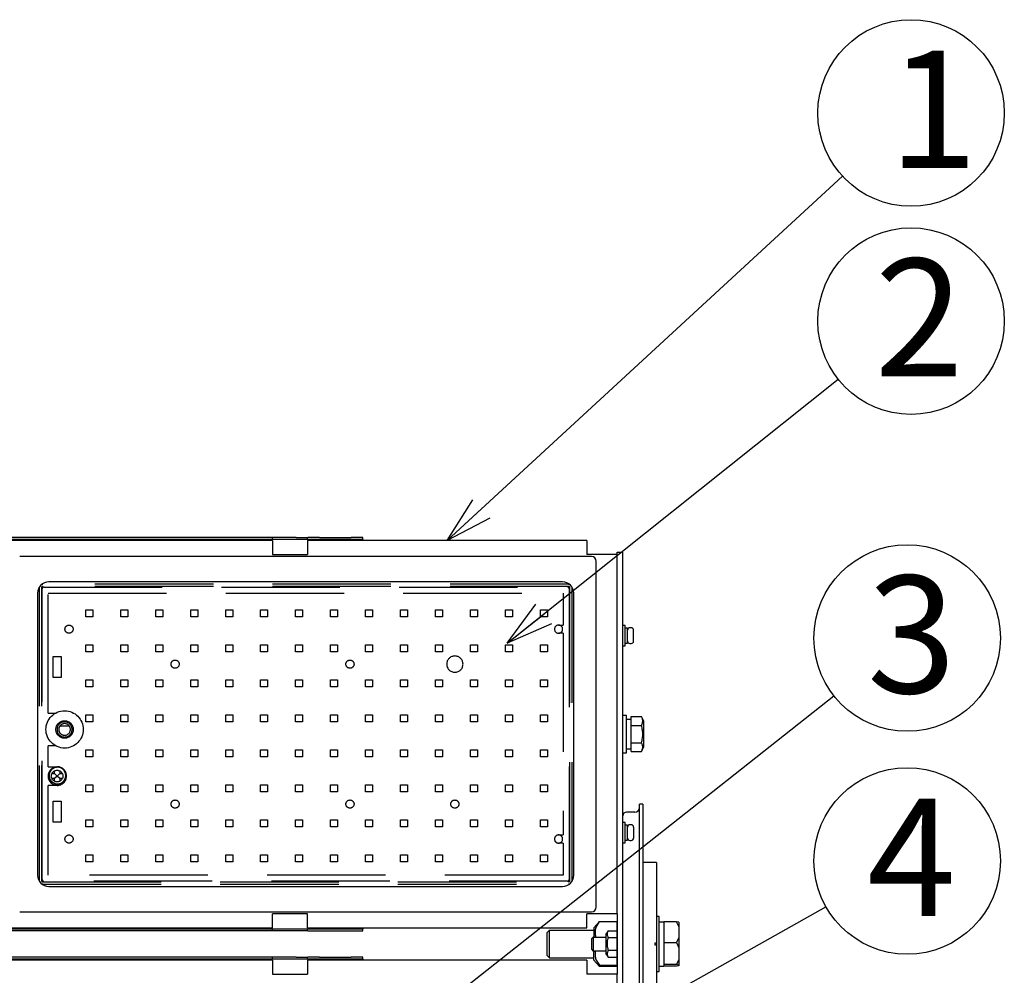
# Model space of a CAD drawing. Units: inches. Extents: x 444 to 865, y 78 to 370.
# Drawn here: x 526 to 579, y 240 to 291 of the extents above; entities that cross this region are included whole.
import ezdxf

# ---------------------------------------------------------------- set-up
doc = ezdxf.new("R2010")
doc.units = ezdxf.units.IN
doc.linetypes.add('HIDDEN', pattern=[9.525, 6.35, -3.175])
doc.styles.get("Standard").update_dxf_attribs({"font": 'txt.shx', "bigfont": 'bigfont.shx'})
doc.styles.add('高6.3', font='txt.shx', dxfattribs={"height": 6.3, "bigfont": 'bigfont.shx'})
doc.dimstyles.new('1：1', dxfattribs={"dimtxt": 3, "dimasz": 2.5, "dimexe": 1.25, "dimexo": 0.25, "dimtad": 3, "dimdsep": 46, "dimtxsty": 'Standard', "dimblk": 'OPEN30', "dimcen": 0, "dimclrt": 4, "dimadec": 1, "dimazin": 2, "dimtfac": 1, "dimtmove": 0, "dimatfit": 0, "dimldrblk": 'OPEN30', "dimfxl": 1, "dimarcsym": 0})

# ---------------------------------------------------------------- blocks, each defined once
blk = doc.blocks.new('_Open30')
at = {"color": 0, "linetype": 'ByBlock', "lineweight": -2}
for p, q in [((-1, 0.267949), (0, 0)), ((0, 0), (-1, -0.267949)), ((0, 0), (-1, 0))]:
    blk.add_line(p, q, dxfattribs=at)

msp = doc.modelspace()

# ---------------------------------------------------------------- linework, layer by layer
at = {"color": 3}
for p, q in [((540.5279, 263.1087), (510.2029, 263.1087)), ((540.5279, 263.0087), (510.2029, 263.0087)), ((539.2654, 262.9462), (511.4654, 262.9462)), ((539.2654, 263.0087), (539.2654, 263.1087)), ((539.2654, 262.9462), (539.2654, 262.1962)), ((540.5279, 263.1087), (541.1529, 263.1087)), ((541.1529, 263.0087), (540.5279, 263.0087)), ((541.1404, 263.0087), (541.1404, 263.1087)), ((541.1404, 262.9462), (541.1404, 262.1962)), ((556.1154, 262.9462), (541.1404, 262.9462)), ((541.7779, 263.1087), (541.1529, 263.1087)), ((541.7779, 263.0087), (541.1529, 263.0087)), ((541.7779, 263.1087), (543.4904, 263.1087)), ((543.4904, 263.0087), (541.7779, 263.0087)), ((544.1154, 263.1087), (543.4904, 263.1087)), ((544.1154, 263.0087), (543.4904, 263.0087)), ((544.1154, 263.0087), (544.1154, 263.1087)), ((544.1154, 263.0087), (544.1154, 262.9462)), ((556.1154, 262.9462), (556.1154, 262.1962)), ((556.3746, 262.0915), (525.7086, 262.0915)), ((539.2654, 262.1962), (541.1404, 262.1962)), ((556.9904, 262.1962), (556.1154, 262.1962)), ((557.7404, 262.1962), (556.9904, 262.1962)), ((557.7404, 242.9462), (557.7404, 262.3229)), ((557.7404, 262.3229), (558.0529, 262.3229)), ((558.0529, 221.5712), (558.0529, 262.3229)), ((556.6243, 243.3007), (556.6243, 261.8418)), ((554.8153, 260.7316), (527.2679, 260.7316)), ((554.8153, 260.7316), (527.2679, 260.7316)), ((526.6626, 260.1262), (526.6626, 245.0162)), ((526.6626, 260.1262), (526.6626, 245.0162)), ((555.4206, 245.0162), (555.4206, 260.1262)), ((555.4206, 245.0162), (555.4206, 260.1262)), ((559.1279, 248.8212), (558.9404, 248.8212)), ((558.9404, 233.8212), (558.9404, 248.8212)), ((559.1279, 248.8212), (559.1279, 233.8212)), ((558.6904, 248.3837), (558.2404, 248.3837)), ((559.7904, 245.6962), (559.1279, 245.6962)), ((559.7904, 245.6962), (559.7904, 245.6958)), ((559.8529, 245.6958), (559.7904, 245.6958)), ((559.8529, 245.6958), (559.8529, 241.3837)), ((527.2679, 244.4109), (554.8153, 244.4109)), ((525.7086, 243.051), (556.3746, 243.051)), ((541.1404, 242.9462), (539.2654, 242.9462)), ((539.2654, 242.1962), (539.2654, 242.9462)), ((541.1404, 242.1962), (541.1404, 242.9462)), ((556.9904, 242.9462), (556.1154, 242.9462)), ((556.1154, 242.1962), (556.1154, 242.9462)), ((557.7404, 242.9462), (556.9904, 242.9462)), ((557.7404, 242.9462), (557.7404, 239.6962)), ((510.2029, 242.1337), (540.5279, 242.1337)), ((540.5279, 242.0337), (510.2029, 242.0337)), ((511.4654, 242.1962), (539.2654, 242.1962)), ((539.2654, 242.0337), (539.2654, 242.1337)), ((540.5279, 242.1337), (541.1529, 242.1337)), ((541.1529, 242.0337), (540.5279, 242.0337)), ((541.1404, 242.1962), (556.1154, 242.1962)), ((541.1404, 242.0337), (541.1404, 242.1337)), ((541.1529, 242.1337), (541.7779, 242.1337)), ((541.1529, 242.0337), (541.7779, 242.0337)), ((541.7779, 242.1337), (543.4904, 242.1337)), ((541.7779, 242.0337), (543.4904, 242.0337)), ((543.4904, 242.1337), (544.1154, 242.1337)), ((543.4904, 242.0337), (544.1154, 242.0337)), ((544.1154, 242.1962), (544.1154, 242.1337)), ((544.1154, 242.0337), (544.1154, 242.1337)), ((559.7904, 241.3837), (559.8529, 241.3837)), ((559.7904, 241.2587), (559.7904, 241.3837)), ((559.8529, 241.3837), (559.8529, 241.2587)), ((559.8529, 241.2587), (559.7904, 241.2587)), ((559.8529, 241.2587), (559.8529, 238.2277)), ((540.5279, 240.6087), (510.2029, 240.6087)), ((540.5279, 240.5087), (510.2029, 240.5087)), ((539.2654, 240.4462), (511.4654, 240.4462)), ((539.2654, 240.4462), (539.2654, 239.6962)), ((539.2675, 240.5087), (539.2675, 240.6087)), ((540.5279, 240.6087), (541.1529, 240.6087)), ((541.1529, 240.5087), (540.5279, 240.5087)), ((541.1404, 240.5087), (541.1404, 240.6087)), ((556.1154, 240.4462), (541.1404, 240.4462)), ((541.1404, 240.4462), (541.1404, 239.6962)), ((541.7779, 240.6087), (541.1529, 240.6087)), ((541.7779, 240.5087), (541.1529, 240.5087)), ((541.7779, 240.6087), (543.4904, 240.6087)), ((543.4904, 240.5087), (541.7779, 240.5087)), ((544.1154, 240.6087), (543.4904, 240.6087)), ((544.1154, 240.5087), (543.4904, 240.5087)), ((544.1154, 240.5087), (544.1154, 240.6087)), ((544.1154, 240.5087), (544.1154, 240.4462)), ((556.1154, 240.4462), (556.1154, 239.6962)), ((539.2654, 239.6962), (541.1404, 239.6962)), ((556.9904, 239.6962), (556.1154, 239.6962)), ((557.7404, 239.6962), (556.9904, 239.6962)), ((557.7404, 220.4462), (557.7404, 239.6962))]:
    msp.add_line(p, q, dxfattribs=at)
at = {"color": 7, "linetype": 'HIDDEN'}
for p, q in [((526.7532, 260.4221), (526.755, 260.4478)), ((526.7532, 260.4221), (526.7532, 244.7204)), ((526.8782, 260.4221), (526.8782, 244.7204)), ((526.9095, 244.7829), (526.9095, 260.3596)), ((555.1425, 260.6096), (526.9407, 260.6096)), ((555.1425, 260.4846), (526.9407, 260.4846)), ((527.0032, 260.4534), (555.08, 260.4534)), ((554.8153, 260.7316), (527.2679, 260.7316)), ((555.1737, 260.3596), (555.1737, 244.7829)), ((555.205, 244.7204), (555.205, 260.4221)), ((555.33, 244.7204), (555.33, 260.4221)), ((527.2291, 260.1337), (554.8541, 260.1337)), ((527.2291, 253.6962), (527.2291, 260.1337)), ((554.8541, 260.1337), (554.8541, 258.415)), ((529.2541, 259.2264), (529.6291, 259.2264)), ((529.2541, 258.8514), (529.2541, 259.2264)), ((529.6291, 259.2264), (529.6291, 258.8514)), ((531.1291, 259.2264), (531.5041, 259.2264)), ((531.1291, 258.8514), (531.1291, 259.2264)), ((531.5041, 259.2264), (531.5041, 258.8514)), ((533.0041, 259.2264), (533.3791, 259.2264)), ((533.0041, 258.8514), (533.0041, 259.2264)), ((533.3791, 259.2264), (533.3791, 258.8514)), ((534.8791, 259.2264), (535.2541, 259.2264)), ((534.8791, 258.8514), (534.8791, 259.2264)), ((535.2541, 259.2264), (535.2541, 258.8514)), ((536.7541, 259.2264), (537.1291, 259.2264)), ((536.7541, 258.8514), (536.7541, 259.2264)), ((537.1291, 259.2264), (537.1291, 258.8514)), ((538.6291, 259.2264), (539.0041, 259.2264)), ((538.6291, 258.8514), (538.6291, 259.2264)), ((539.0041, 259.2264), (539.0041, 258.8514)), ((540.5041, 259.2264), (540.8791, 259.2264)), ((540.5041, 258.8514), (540.5041, 259.2264)), ((540.8791, 259.2264), (540.8791, 258.8514)), ((542.3791, 259.2264), (542.7541, 259.2264)), ((542.3791, 258.8514), (542.3791, 259.2264)), ((542.7541, 259.2264), (542.7541, 258.8514)), ((544.2541, 259.2264), (544.6291, 259.2264)), ((544.2541, 258.8514), (544.2541, 259.2264)), ((544.6291, 259.2264), (544.6291, 258.8514)), ((546.1291, 259.2264), (546.5041, 259.2264)), ((546.1291, 258.8514), (546.1291, 259.2264)), ((546.5041, 259.2264), (546.5041, 258.8514)), ((548.0041, 259.2264), (548.3791, 259.2264)), ((548.0041, 258.8514), (548.0041, 259.2264)), ((548.3791, 259.2264), (548.3791, 258.8514)), ((549.8791, 259.2264), (550.2541, 259.2264)), ((549.8791, 258.8514), (549.8791, 259.2264)), ((550.2541, 259.2264), (550.2541, 258.8514)), ((551.7541, 259.2264), (552.1291, 259.2264)), ((551.7541, 258.8514), (551.7541, 259.2264)), ((552.1291, 259.2264), (552.1291, 258.8514)), ((553.6291, 259.2264), (554.0041, 259.2264)), ((553.6291, 258.8514), (553.6291, 259.2264)), ((554.0041, 259.2264), (554.0041, 258.8514)), ((529.6291, 258.8514), (529.2541, 258.8514)), ((531.5041, 258.8514), (531.1291, 258.8514)), ((533.3791, 258.8514), (533.0041, 258.8514)), ((535.2541, 258.8514), (534.8791, 258.8514)), ((537.1291, 258.8514), (536.7541, 258.8514)), ((539.0041, 258.8514), (538.6291, 258.8514)), ((540.8791, 258.8514), (540.5041, 258.8514)), ((542.7541, 258.8514), (542.3791, 258.8514)), ((544.6291, 258.8514), (544.2541, 258.8514)), ((546.5041, 258.8514), (546.1291, 258.8514)), ((548.3791, 258.8514), (548.0041, 258.8514)), ((550.2541, 258.8514), (549.8791, 258.8514)), ((552.1291, 258.8514), (551.7541, 258.8514)), ((554.0041, 258.8514), (553.6291, 258.8514)), ((554.6041, 258.415), (554.8541, 258.415)), ((554.8541, 257.9775), (554.6041, 257.9775)), ((554.8541, 257.9775), (554.8541, 247.165)), ((529.2541, 257.3514), (529.6291, 257.3514)), ((529.2541, 256.9764), (529.2541, 257.3514)), ((529.6291, 257.3514), (529.6291, 256.9764)), ((531.1291, 257.3514), (531.5041, 257.3514)), ((531.1291, 256.9764), (531.1291, 257.3514)), ((531.5041, 257.3514), (531.5041, 256.9764)), ((533.0041, 257.3514), (533.3791, 257.3514)), ((533.0041, 256.9764), (533.0041, 257.3514)), ((533.3791, 257.3514), (533.3791, 256.9764)), ((534.8791, 257.3514), (535.2541, 257.3514)), ((534.8791, 256.9764), (534.8791, 257.3514)), ((535.2541, 257.3514), (535.2541, 256.9764)), ((536.7541, 257.3514), (537.1291, 257.3514)), ((536.7541, 256.9764), (536.7541, 257.3514)), ((537.1291, 257.3514), (537.1291, 256.9764)), ((538.6291, 257.3514), (539.0041, 257.3514)), ((538.6291, 256.9764), (538.6291, 257.3514)), ((539.0041, 257.3514), (539.0041, 256.9764)), ((540.5041, 257.3514), (540.8791, 257.3514)), ((540.5041, 256.9764), (540.5041, 257.3514)), ((540.8791, 257.3514), (540.8791, 256.9764)), ((542.3791, 257.3514), (542.7541, 257.3514)), ((542.3791, 256.9764), (542.3791, 257.3514)), ((542.7541, 257.3514), (542.7541, 256.9764)), ((544.2541, 257.3514), (544.6291, 257.3514)), ((544.2541, 256.9764), (544.2541, 257.3514)), ((544.6291, 257.3514), (544.6291, 256.9764)), ((546.1291, 257.3514), (546.5041, 257.3514)), ((546.1291, 256.9764), (546.1291, 257.3514)), ((546.5041, 257.3514), (546.5041, 256.9764)), ((548.0041, 257.3514), (548.3791, 257.3514)), ((548.0041, 256.9764), (548.0041, 257.3514)), ((548.3791, 257.3514), (548.3791, 256.9764)), ((549.8791, 257.3514), (550.2541, 257.3514)), ((549.8791, 256.9764), (549.8791, 257.3514)), ((550.2541, 257.3514), (550.2541, 256.9764)), ((551.7541, 257.3514), (552.1291, 257.3514)), ((551.7541, 256.9764), (551.7541, 257.3514)), ((552.1291, 257.3514), (552.1291, 256.9764)), ((553.6291, 257.3514), (554.0041, 257.3514)), ((553.6291, 256.9764), (553.6291, 257.3514)), ((554.0041, 257.3514), (554.0041, 256.9764)), ((527.4979, 256.7275), (527.9354, 256.7275)), ((527.4979, 255.6025), (527.4979, 256.7275)), ((527.9354, 256.7275), (527.9354, 255.6025)), ((529.6291, 256.9764), (529.2541, 256.9764)), ((531.5041, 256.9764), (531.1291, 256.9764)), ((533.3791, 256.9764), (533.0041, 256.9764)), ((535.2541, 256.9764), (534.8791, 256.9764)), ((537.1291, 256.9764), (536.7541, 256.9764)), ((539.0041, 256.9764), (538.6291, 256.9764)), ((540.8791, 256.9764), (540.5041, 256.9764)), ((542.7541, 256.9764), (542.3791, 256.9764)), ((544.6291, 256.9764), (544.2541, 256.9764)), ((546.5041, 256.9764), (546.1291, 256.9764)), ((548.3791, 256.9764), (548.0041, 256.9764)), ((550.2541, 256.9764), (549.8791, 256.9764)), ((552.1291, 256.9764), (551.7541, 256.9764)), ((554.0041, 256.9764), (553.6291, 256.9764)), ((527.9354, 255.6025), (527.4979, 255.6025)), ((529.2541, 255.4764), (529.6291, 255.4764)), ((529.2541, 255.1014), (529.2541, 255.4764)), ((529.6291, 255.1014), (529.2541, 255.1014)), ((529.6291, 255.4764), (529.6291, 255.1014)), ((531.1291, 255.4764), (531.5041, 255.4764)), ((531.1291, 255.1014), (531.1291, 255.4764)), ((531.5041, 255.1014), (531.1291, 255.1014)), ((531.5041, 255.4764), (531.5041, 255.1014)), ((533.0041, 255.4764), (533.3791, 255.4764)), ((533.0041, 255.1014), (533.0041, 255.4764)), ((533.3791, 255.1014), (533.0041, 255.1014)), ((533.3791, 255.4764), (533.3791, 255.1014)), ((534.8791, 255.4764), (535.2541, 255.4764)), ((534.8791, 255.1014), (534.8791, 255.4764)), ((535.2541, 255.1014), (534.8791, 255.1014)), ((535.2541, 255.4764), (535.2541, 255.1014)), ((536.7541, 255.4764), (537.1291, 255.4764)), ((536.7541, 255.1014), (536.7541, 255.4764)), ((537.1291, 255.1014), (536.7541, 255.1014)), ((537.1291, 255.4764), (537.1291, 255.1014)), ((538.6291, 255.4764), (539.0041, 255.4764)), ((538.6291, 255.1014), (538.6291, 255.4764)), ((539.0041, 255.1014), (538.6291, 255.1014)), ((539.0041, 255.4764), (539.0041, 255.1014)), ((540.5041, 255.4764), (540.8791, 255.4764)), ((540.5041, 255.1014), (540.5041, 255.4764)), ((540.8791, 255.1014), (540.5041, 255.1014)), ((540.8791, 255.4764), (540.8791, 255.1014)), ((542.3791, 255.4764), (542.7541, 255.4764)), ((542.3791, 255.1014), (542.3791, 255.4764)), ((542.7541, 255.1014), (542.3791, 255.1014)), ((542.7541, 255.4764), (542.7541, 255.1014)), ((544.2541, 255.4764), (544.6291, 255.4764)), ((544.2541, 255.1014), (544.2541, 255.4764)), ((544.6291, 255.1014), (544.2541, 255.1014)), ((544.6291, 255.4764), (544.6291, 255.1014)), ((546.1291, 255.4764), (546.5041, 255.4764)), ((546.1291, 255.1014), (546.1291, 255.4764)), ((546.5041, 255.1014), (546.1291, 255.1014)), ((546.5041, 255.4764), (546.5041, 255.1014)), ((548.0041, 255.4764), (548.3791, 255.4764)), ((548.0041, 255.1014), (548.0041, 255.4764)), ((548.3791, 255.1014), (548.0041, 255.1014)), ((548.3791, 255.4764), (548.3791, 255.1014)), ((549.8791, 255.4764), (550.2541, 255.4764)), ((549.8791, 255.1014), (549.8791, 255.4764)), ((550.2541, 255.1014), (549.8791, 255.1014)), ((550.2541, 255.4764), (550.2541, 255.1014)), ((551.7541, 255.4764), (552.1291, 255.4764)), ((551.7541, 255.1014), (551.7541, 255.4764)), ((552.1291, 255.1014), (551.7541, 255.1014)), ((552.1291, 255.4764), (552.1291, 255.1014)), ((553.6291, 255.4764), (554.0041, 255.4764)), ((553.6291, 255.1014), (553.6291, 255.4764)), ((554.0041, 255.1014), (553.6291, 255.1014)), ((554.0041, 255.4764), (554.0041, 255.1014)), ((527.2291, 253.6962), (527.6312, 253.6962)), ((529.2541, 253.6014), (529.6291, 253.6014)), ((529.2541, 253.2264), (529.2541, 253.6014)), ((529.6291, 253.6014), (529.6291, 253.2264)), ((531.1291, 253.6014), (531.5041, 253.6014)), ((531.1291, 253.2264), (531.1291, 253.6014)), ((531.5041, 253.6014), (531.5041, 253.2264)), ((533.0041, 253.6014), (533.3791, 253.6014)), ((533.0041, 253.2264), (533.0041, 253.6014)), ((533.3791, 253.6014), (533.3791, 253.2264)), ((534.8791, 253.6014), (535.2541, 253.6014)), ((534.8791, 253.2264), (534.8791, 253.6014)), ((535.2541, 253.6014), (535.2541, 253.2264)), ((536.7541, 253.6014), (537.1291, 253.6014)), ((536.7541, 253.2264), (536.7541, 253.6014)), ((537.1291, 253.6014), (537.1291, 253.2264)), ((538.6291, 253.6014), (539.0041, 253.6014)), ((538.6291, 253.2264), (538.6291, 253.6014)), ((539.0041, 253.6014), (539.0041, 253.2264)), ((540.5041, 253.6014), (540.8791, 253.6014)), ((540.5041, 253.2264), (540.5041, 253.6014)), ((540.8791, 253.6014), (540.8791, 253.2264)), ((542.3791, 253.6014), (542.7541, 253.6014)), ((542.3791, 253.2264), (542.3791, 253.6014)), ((542.7541, 253.6014), (542.7541, 253.2264)), ((544.2541, 253.6014), (544.6291, 253.6014)), ((544.2541, 253.2264), (544.2541, 253.6014)), ((544.6291, 253.6014), (544.6291, 253.2264)), ((546.1291, 253.6014), (546.5041, 253.6014)), ((546.1291, 253.2264), (546.1291, 253.6014)), ((546.5041, 253.6014), (546.5041, 253.2264)), ((548.0041, 253.6014), (548.3791, 253.6014)), ((548.0041, 253.2264), (548.0041, 253.6014)), ((548.3791, 253.6014), (548.3791, 253.2264)), ((549.8791, 253.6014), (550.2541, 253.6014)), ((549.8791, 253.2264), (549.8791, 253.6014)), ((550.2541, 253.6014), (550.2541, 253.2264)), ((551.7541, 253.6014), (552.1291, 253.6014)), ((551.7541, 253.2264), (551.7541, 253.6014)), ((552.1291, 253.6014), (552.1291, 253.2264)), ((553.6291, 253.6014), (554.0041, 253.6014)), ((553.6291, 253.2264), (553.6291, 253.6014)), ((554.0041, 253.6014), (554.0041, 253.2264)), ((528.3743, 252.9962), (527.8565, 252.9962)), ((529.6291, 253.2264), (529.2541, 253.2264)), ((531.5041, 253.2264), (531.1291, 253.2264)), ((533.3791, 253.2264), (533.0041, 253.2264)), ((535.2541, 253.2264), (534.8791, 253.2264)), ((537.1291, 253.2264), (536.7541, 253.2264)), ((539.0041, 253.2264), (538.6291, 253.2264)), ((540.8791, 253.2264), (540.5041, 253.2264)), ((542.7541, 253.2264), (542.3791, 253.2264)), ((544.6291, 253.2264), (544.2541, 253.2264)), ((546.5041, 253.2264), (546.1291, 253.2264)), ((548.3791, 253.2264), (548.0041, 253.2264)), ((550.2541, 253.2264), (549.8791, 253.2264)), ((552.1291, 253.2264), (551.7541, 253.2264)), ((554.0041, 253.2264), (553.6291, 253.2264)), ((527.6312, 251.9462), (527.2291, 251.9462)), ((527.2291, 250.8212), (527.2291, 251.9462)), ((529.2541, 251.7264), (529.6291, 251.7264)), ((529.2541, 251.3514), (529.2541, 251.7264)), ((529.6291, 251.3514), (529.2541, 251.3514)), ((529.6291, 251.7264), (529.6291, 251.3514)), ((531.1291, 251.7264), (531.5041, 251.7264)), ((531.1291, 251.3514), (531.1291, 251.7264)), ((531.5041, 251.3514), (531.1291, 251.3514)), ((531.5041, 251.7264), (531.5041, 251.3514)), ((533.0041, 251.7264), (533.3791, 251.7264)), ((533.0041, 251.3514), (533.0041, 251.7264)), ((533.3791, 251.3514), (533.0041, 251.3514)), ((533.3791, 251.7264), (533.3791, 251.3514)), ((534.8791, 251.7264), (535.2541, 251.7264)), ((534.8791, 251.3514), (534.8791, 251.7264)), ((535.2541, 251.3514), (534.8791, 251.3514)), ((535.2541, 251.7264), (535.2541, 251.3514)), ((536.7541, 251.7264), (537.1291, 251.7264)), ((536.7541, 251.3514), (536.7541, 251.7264)), ((537.1291, 251.3514), (536.7541, 251.3514)), ((537.1291, 251.7264), (537.1291, 251.3514)), ((538.6291, 251.7264), (539.0041, 251.7264)), ((538.6291, 251.3514), (538.6291, 251.7264)), ((539.0041, 251.3514), (538.6291, 251.3514)), ((539.0041, 251.7264), (539.0041, 251.3514)), ((540.5041, 251.7264), (540.8791, 251.7264)), ((540.5041, 251.3514), (540.5041, 251.7264)), ((540.8791, 251.3514), (540.5041, 251.3514)), ((540.8791, 251.7264), (540.8791, 251.3514)), ((542.3791, 251.7264), (542.7541, 251.7264)), ((542.3791, 251.3514), (542.3791, 251.7264)), ((542.7541, 251.3514), (542.3791, 251.3514)), ((542.7541, 251.7264), (542.7541, 251.3514)), ((544.2541, 251.7264), (544.6291, 251.7264)), ((544.2541, 251.3514), (544.2541, 251.7264)), ((544.6291, 251.3514), (544.2541, 251.3514)), ((544.6291, 251.7264), (544.6291, 251.3514)), ((546.1291, 251.7264), (546.5041, 251.7264)), ((546.1291, 251.3514), (546.1291, 251.7264)), ((546.5041, 251.3514), (546.1291, 251.3514)), ((546.5041, 251.7264), (546.5041, 251.3514)), ((548.0041, 251.7264), (548.3791, 251.7264)), ((548.0041, 251.3514), (548.0041, 251.7264)), ((548.3791, 251.3514), (548.0041, 251.3514)), ((548.3791, 251.7264), (548.3791, 251.3514)), ((549.8791, 251.7264), (550.2541, 251.7264)), ((549.8791, 251.3514), (549.8791, 251.7264)), ((550.2541, 251.3514), (549.8791, 251.3514)), ((550.2541, 251.7264), (550.2541, 251.3514)), ((551.7541, 251.7264), (552.1291, 251.7264)), ((551.7541, 251.3514), (551.7541, 251.7264)), ((552.1291, 251.3514), (551.7541, 251.3514)), ((552.1291, 251.7264), (552.1291, 251.3514)), ((553.6291, 251.7264), (554.0041, 251.7264)), ((553.6291, 251.3514), (553.6291, 251.7264)), ((554.0041, 251.3514), (553.6291, 251.3514)), ((554.0041, 251.7264), (554.0041, 251.3514)), ((527.2291, 250.8212), (527.7166, 250.8212)), ((527.436, 250.4587), (527.5791, 250.4587)), ((527.5791, 250.4587), (527.5791, 250.6019)), ((527.5791, 250.4587), (527.7166, 250.3212)), ((527.7166, 250.3212), (527.5791, 250.1837)), ((527.8541, 250.4587), (527.7166, 250.3212)), ((527.8541, 250.1837), (527.7166, 250.3212)), ((527.8541, 250.6019), (527.8541, 250.4587)), ((527.8541, 250.4587), (527.9972, 250.4587)), ((527.2291, 245.0087), (527.2291, 249.8212)), ((527.7166, 249.8212), (527.2291, 249.8212)), ((527.5791, 250.1837), (527.436, 250.1837)), ((527.5791, 250.0406), (527.5791, 250.1837)), ((527.8541, 250.1837), (527.8541, 250.0406)), ((527.9972, 250.1837), (527.8541, 250.1837)), ((529.2541, 249.8514), (529.6291, 249.8514)), ((529.2541, 249.4764), (529.2541, 249.8514)), ((529.6291, 249.8514), (529.6291, 249.4764)), ((531.1291, 249.8514), (531.5041, 249.8514)), ((531.1291, 249.4764), (531.1291, 249.8514)), ((531.5041, 249.8514), (531.5041, 249.4764)), ((533.0041, 249.8514), (533.3791, 249.8514)), ((533.0041, 249.4764), (533.0041, 249.8514)), ((533.3791, 249.8514), (533.3791, 249.4764)), ((534.8791, 249.8514), (535.2541, 249.8514)), ((534.8791, 249.4764), (534.8791, 249.8514)), ((535.2541, 249.8514), (535.2541, 249.4764)), ((536.7541, 249.8514), (537.1291, 249.8514)), ((536.7541, 249.4764), (536.7541, 249.8514)), ((537.1291, 249.8514), (537.1291, 249.4764)), ((538.6291, 249.8514), (539.0041, 249.8514)), ((538.6291, 249.4764), (538.6291, 249.8514)), ((539.0041, 249.8514), (539.0041, 249.4764)), ((540.5041, 249.8514), (540.8791, 249.8514)), ((540.5041, 249.4764), (540.5041, 249.8514)), ((540.8791, 249.8514), (540.8791, 249.4764)), ((542.3791, 249.8514), (542.7541, 249.8514)), ((542.3791, 249.4764), (542.3791, 249.8514)), ((542.7541, 249.8514), (542.7541, 249.4764)), ((544.2541, 249.8514), (544.6291, 249.8514)), ((544.2541, 249.4764), (544.2541, 249.8514)), ((544.6291, 249.8514), (544.6291, 249.4764)), ((546.1291, 249.8514), (546.5041, 249.8514)), ((546.1291, 249.4764), (546.1291, 249.8514)), ((546.5041, 249.8514), (546.5041, 249.4764)), ((548.0041, 249.8514), (548.3791, 249.8514)), ((548.0041, 249.4764), (548.0041, 249.8514)), ((548.3791, 249.8514), (548.3791, 249.4764)), ((549.8791, 249.8514), (550.2541, 249.8514)), ((549.8791, 249.4764), (549.8791, 249.8514)), ((550.2541, 249.8514), (550.2541, 249.4764)), ((551.7541, 249.8514), (552.1291, 249.8514)), ((551.7541, 249.4764), (551.7541, 249.8514)), ((552.1291, 249.8514), (552.1291, 249.4764)), ((553.6291, 249.8514), (554.0041, 249.8514)), ((553.6291, 249.4764), (553.6291, 249.8514)), ((554.0041, 249.8514), (554.0041, 249.4764)), ((529.6291, 249.4764), (529.2541, 249.4764)), ((531.5041, 249.4764), (531.1291, 249.4764)), ((533.3791, 249.4764), (533.0041, 249.4764)), ((535.2541, 249.4764), (534.8791, 249.4764)), ((537.1291, 249.4764), (536.7541, 249.4764)), ((539.0041, 249.4764), (538.6291, 249.4764)), ((540.8791, 249.4764), (540.5041, 249.4764)), ((542.7541, 249.4764), (542.3791, 249.4764)), ((544.6291, 249.4764), (544.2541, 249.4764)), ((546.5041, 249.4764), (546.1291, 249.4764)), ((548.3791, 249.4764), (548.0041, 249.4764)), ((550.2541, 249.4764), (549.8791, 249.4764)), ((552.1291, 249.4764), (551.7541, 249.4764)), ((554.0041, 249.4764), (553.6291, 249.4764)), ((527.4979, 247.8525), (527.4979, 248.9775)), ((527.4979, 248.9775), (527.9354, 248.9775)), ((527.9354, 248.9775), (527.9354, 247.8525)), ((527.9354, 247.8525), (527.4979, 247.8525)), ((529.2541, 247.9764), (529.6291, 247.9764)), ((529.2541, 247.6014), (529.2541, 247.9764)), ((529.6291, 247.9764), (529.6291, 247.6014)), ((531.1291, 247.9764), (531.5041, 247.9764)), ((531.1291, 247.6014), (531.1291, 247.9764)), ((531.5041, 247.9764), (531.5041, 247.6014)), ((533.0041, 247.9764), (533.3791, 247.9764)), ((533.0041, 247.6014), (533.0041, 247.9764)), ((533.3791, 247.9764), (533.3791, 247.6014)), ((534.8791, 247.9764), (535.2541, 247.9764)), ((534.8791, 247.6014), (534.8791, 247.9764)), ((535.2541, 247.9764), (535.2541, 247.6014)), ((536.7541, 247.9764), (537.1291, 247.9764)), ((536.7541, 247.6014), (536.7541, 247.9764)), ((537.1291, 247.9764), (537.1291, 247.6014)), ((538.6291, 247.9764), (539.0041, 247.9764)), ((538.6291, 247.6014), (538.6291, 247.9764)), ((539.0041, 247.9764), (539.0041, 247.6014)), ((540.5041, 247.9764), (540.8791, 247.9764)), ((540.5041, 247.6014), (540.5041, 247.9764)), ((540.8791, 247.9764), (540.8791, 247.6014)), ((542.3791, 247.9764), (542.7541, 247.9764)), ((542.3791, 247.6014), (542.3791, 247.9764)), ((542.7541, 247.9764), (542.7541, 247.6014)), ((544.2541, 247.9764), (544.6291, 247.9764)), ((544.2541, 247.6014), (544.2541, 247.9764)), ((544.6291, 247.9764), (544.6291, 247.6014)), ((546.1291, 247.9764), (546.5041, 247.9764)), ((546.1291, 247.6014), (546.1291, 247.9764)), ((546.5041, 247.9764), (546.5041, 247.6014)), ((548.0041, 247.9764), (548.3791, 247.9764)), ((548.0041, 247.6014), (548.0041, 247.9764)), ((548.3791, 247.9764), (548.3791, 247.6014)), ((549.8791, 247.9764), (550.2541, 247.9764)), ((549.8791, 247.6014), (549.8791, 247.9764)), ((550.2541, 247.9764), (550.2541, 247.6014)), ((551.7541, 247.9764), (552.1291, 247.9764)), ((551.7541, 247.6014), (551.7541, 247.9764)), ((552.1291, 247.9764), (552.1291, 247.6014)), ((553.6291, 247.9764), (554.0041, 247.9764)), ((553.6291, 247.6014), (553.6291, 247.9764)), ((554.0041, 247.9764), (554.0041, 247.6014)), ((529.6291, 247.6014), (529.2541, 247.6014)), ((531.5041, 247.6014), (531.1291, 247.6014)), ((533.3791, 247.6014), (533.0041, 247.6014)), ((535.2541, 247.6014), (534.8791, 247.6014)), ((537.1291, 247.6014), (536.7541, 247.6014)), ((539.0041, 247.6014), (538.6291, 247.6014)), ((540.8791, 247.6014), (540.5041, 247.6014)), ((542.7541, 247.6014), (542.3791, 247.6014)), ((544.6291, 247.6014), (544.2541, 247.6014)), ((546.5041, 247.6014), (546.1291, 247.6014)), ((548.3791, 247.6014), (548.0041, 247.6014)), ((550.2541, 247.6014), (549.8791, 247.6014)), ((552.1291, 247.6014), (551.7541, 247.6014)), ((554.0041, 247.6014), (553.6291, 247.6014)), ((554.6041, 247.165), (554.8541, 247.165)), ((554.8541, 246.7275), (554.6041, 246.7275)), ((554.8541, 246.7275), (554.8541, 245.0087)), ((529.2541, 246.1014), (529.6291, 246.1014)), ((529.2541, 245.7264), (529.2541, 246.1014)), ((529.6291, 246.1014), (529.6291, 245.7264)), ((531.1291, 246.1014), (531.5041, 246.1014)), ((531.1291, 245.7264), (531.1291, 246.1014)), ((531.5041, 246.1014), (531.5041, 245.7264)), ((533.0041, 246.1014), (533.3791, 246.1014)), ((533.0041, 245.7264), (533.0041, 246.1014)), ((533.3791, 246.1014), (533.3791, 245.7264)), ((534.8791, 246.1014), (535.2541, 246.1014)), ((534.8791, 245.7264), (534.8791, 246.1014)), ((535.2541, 246.1014), (535.2541, 245.7264)), ((536.7541, 246.1014), (537.1291, 246.1014)), ((536.7541, 245.7264), (536.7541, 246.1014)), ((537.1291, 246.1014), (537.1291, 245.7264)), ((538.6291, 246.1014), (539.0041, 246.1014)), ((538.6291, 245.7264), (538.6291, 246.1014)), ((539.0041, 246.1014), (539.0041, 245.7264)), ((540.5041, 246.1014), (540.8791, 246.1014)), ((540.5041, 245.7264), (540.5041, 246.1014)), ((540.8791, 246.1014), (540.8791, 245.7264)), ((542.3791, 246.1014), (542.7541, 246.1014)), ((542.3791, 245.7264), (542.3791, 246.1014)), ((542.7541, 246.1014), (542.7541, 245.7264)), ((544.2541, 246.1014), (544.6291, 246.1014)), ((544.2541, 245.7264), (544.2541, 246.1014)), ((544.6291, 246.1014), (544.6291, 245.7264)), ((546.1291, 246.1014), (546.5041, 246.1014)), ((546.1291, 245.7264), (546.1291, 246.1014)), ((546.5041, 246.1014), (546.5041, 245.7264)), ((548.0041, 246.1014), (548.3791, 246.1014)), ((548.0041, 245.7264), (548.0041, 246.1014)), ((548.3791, 246.1014), (548.3791, 245.7264)), ((549.8791, 246.1014), (550.2541, 246.1014)), ((549.8791, 245.7264), (549.8791, 246.1014)), ((550.2541, 246.1014), (550.2541, 245.7264)), ((551.7541, 246.1014), (552.1291, 246.1014)), ((551.7541, 245.7264), (551.7541, 246.1014)), ((552.1291, 246.1014), (552.1291, 245.7264)), ((553.6291, 246.1014), (554.0041, 246.1014)), ((553.6291, 245.7264), (553.6291, 246.1014)), ((554.0041, 246.1014), (554.0041, 245.7264)), ((529.6291, 245.7264), (529.2541, 245.7264)), ((531.5041, 245.7264), (531.1291, 245.7264)), ((533.3791, 245.7264), (533.0041, 245.7264)), ((535.2541, 245.7264), (534.8791, 245.7264)), ((537.1291, 245.7264), (536.7541, 245.7264)), ((539.0041, 245.7264), (538.6291, 245.7264)), ((540.8791, 245.7264), (540.5041, 245.7264)), ((542.7541, 245.7264), (542.3791, 245.7264)), ((544.6291, 245.7264), (544.2541, 245.7264)), ((546.5041, 245.7264), (546.1291, 245.7264)), ((548.3791, 245.7264), (548.0041, 245.7264)), ((550.2541, 245.7264), (549.8791, 245.7264)), ((552.1291, 245.7264), (551.7541, 245.7264)), ((554.0041, 245.7264), (553.6291, 245.7264)), ((554.8541, 245.0087), (527.2291, 245.0087)), ((526.9407, 244.6579), (555.1425, 244.6579)), ((526.9407, 244.5329), (555.1425, 244.5329)), ((555.08, 244.6891), (527.0032, 244.6891)), ((555.33, 244.7204), (555.3282, 244.6947))]:
    msp.add_line(p, q, dxfattribs=at)
at = {"color": 7}
for p, q in [((558.1779, 258.4001), (558.0529, 258.4001)), ((558.1779, 257.3001), (558.1779, 258.4001)), ((558.3029, 258.2501), (558.1779, 258.2501)), ((558.3029, 257.4501), (558.3029, 258.2501)), ((558.5029, 258.2689), (558.4279, 258.2689)), ((558.6279, 257.5564), (558.6279, 258.1439)), ((558.0529, 257.3001), (558.1779, 257.3001)), ((558.1779, 257.4501), (558.3029, 257.4501)), ((558.4279, 257.4314), (558.5029, 257.4314)), ((558.2404, 253.5712), (558.0529, 253.5712)), ((558.2404, 251.5712), (558.2404, 253.5712)), ((558.4904, 251.6331), (558.4904, 253.5094)), ((558.4904, 253.5094), (559.0529, 253.5094)), ((559.1779, 253.2594), (559.0529, 253.5094)), ((558.4904, 253.35), (558.2404, 253.35)), ((558.4904, 253.0403), (559.0529, 253.0403)), ((559.1779, 251.8831), (559.1779, 253.2594)), ((558.4904, 252.1021), (559.0529, 252.1021)), ((559.0529, 251.6331), (559.1779, 251.8831)), ((558.0529, 251.5712), (558.2404, 251.5712)), ((558.2404, 251.79), (558.4904, 251.79)), ((558.4904, 251.6331), (559.0529, 251.6331)), ((559.0744, 251.6845), (559.0529, 251.6331)), ((558.1779, 247.8424), (558.0529, 247.8424)), ((558.1779, 246.7424), (558.1779, 247.8424)), ((558.3029, 247.6924), (558.1779, 247.6924)), ((558.3029, 246.8924), (558.3029, 247.6924)), ((558.5029, 247.7111), (558.4279, 247.7111)), ((558.6279, 247.5861), (558.6279, 246.9986)), ((558.0529, 246.7424), (558.1779, 246.7424)), ((558.1779, 246.8924), (558.3029, 246.8924)), ((558.4279, 246.8736), (558.5029, 246.8736)), ((556.4904, 242.1962), (556.7904, 242.5358)), ((556.5986, 242.1962), (556.7904, 242.5358)), ((556.7904, 242.5358), (557.7404, 242.5358)), ((557.7404, 242.0098), (557.7404, 242.5358)), ((559.9904, 242.79), (559.8529, 242.79)), ((559.9904, 239.8525), (559.9904, 242.79)), ((559.9904, 242.5058), (560.2404, 242.5058)), ((560.9279, 242.5099), (560.2404, 242.5099)), ((560.2404, 242.5099), (560.2404, 240.1326)), ((561.0529, 242.2506), (560.9279, 242.5099)), ((561.0529, 242.4908), (560.9279, 242.5099)), ((561.0529, 242.4908), (561.0529, 242.2506)), ((554.1154, 242.0712), (553.9902, 241.9461)), ((553.9904, 240.7024), (553.9902, 241.9461)), ((554.1154, 242.0712), (556.4904, 242.0712)), ((554.1154, 240.5712), (554.1154, 242.0712)), ((556.4904, 242.1962), (556.4904, 241.6962)), ((557.2654, 242.0285), (557.1404, 241.841)), ((557.1404, 241.841), (557.1404, 240.8015)), ((557.2654, 242.0285), (557.7404, 242.0285)), ((557.7404, 241.6749), (557.7404, 242.0285)), ((561.0529, 242.2506), (561.0529, 241.6623)), ((556.4654, 241.6962), (556.3654, 241.5962)), ((556.3654, 241.5962), (556.3654, 241.0462)), ((556.5985, 241.6962), (556.4654, 241.6962)), ((556.4654, 241.6962), (557.1404, 241.6962)), ((556.4654, 241.6962), (556.4654, 240.9462)), ((557.2654, 241.6749), (557.7404, 241.6749)), ((557.7404, 240.9676), (557.7404, 241.6749)), ((560.2404, 241.403), (560.9279, 241.403)), ((561.0529, 241.6623), (560.9279, 241.403)), ((560.9279, 241.403), (561.0529, 241.1245)), ((561.0529, 241.6623), (561.0529, 241.1245)), ((556.3654, 241.0462), (556.4654, 240.9462)), ((556.4654, 240.9462), (556.5597, 240.9462)), ((557.1404, 240.9462), (556.4654, 240.9462)), ((556.4904, 240.4462), (556.4904, 240.9462)), ((557.1404, 240.8015), (557.2654, 240.614)), ((557.7404, 240.9676), (557.2654, 240.9676)), ((557.7404, 240.614), (557.7404, 240.9676)), ((561.0529, 241.1245), (561.0529, 240.4928)), ((553.9902, 240.6964), (554.1154, 240.5712)), ((553.9904, 240.6974), (553.9904, 240.7024)), ((554.1154, 240.5712), (556.4904, 240.5712)), ((556.4904, 240.4462), (556.7904, 240.1067)), ((556.6262, 240.4462), (556.7904, 240.1902)), ((557.2654, 240.614), (557.7404, 240.614)), ((557.7404, 240.1902), (557.7404, 240.6327)), ((561.0529, 240.4928), (560.9279, 240.2143)), ((561.0529, 240.4928), (561.0529, 240.1951)), ((556.7904, 240.1902), (557.7404, 240.1902)), ((557.7404, 240.1067), (556.7904, 240.1067)), ((557.7404, 240.1067), (557.7404, 240.1902)), ((559.8529, 239.8525), (559.9904, 239.8525)), ((559.9904, 240.1337), (560.2404, 240.1337)), ((560.9279, 240.2143), (560.2404, 240.2143)), ((560.9279, 240.1326), (560.2404, 240.1326)), ((561.0529, 240.1951), (560.9279, 240.2143)), ((561.0529, 240.1517), (560.9279, 240.1326)), ((561.0529, 240.1951), (561.0529, 240.1517))]:
    msp.add_line(p, q, dxfattribs=at)
at = {"color": 7, "linetype": 'HIDDEN', "flags": 128}
for points in [[(526.8966, 260.6043), (526.9042, 260.606), (526.9407, 260.6096)], [(555.1425, 260.6096), (555.179, 260.606), (555.1866, 260.6043)], [(555.1425, 260.6096), (555.179, 260.606), (555.1866, 260.6043)], [(526.9407, 244.5329), (526.9042, 244.5365), (526.8966, 244.5382)], [(555.1866, 244.5382), (555.179, 244.5365), (555.1425, 244.5329)]]:
    msp.add_lwpolyline(points, dxfattribs=at)
for centre in [(573.5038, 285.8623), (573.5038, 274.7067), (573.2957, 257.7203), (573.2957, 245.7713)]:
    msp.add_circle(centre, 5)
at = {"color": 7, "linetype": 'HIDDEN'}
for centre, radius in [((528.3541, 258.1962), 0.2188), ((534.0416, 256.3212), 0.2188), ((543.4166, 256.3212), 0.2188), ((528.1154, 252.8212), 1), ((528.1154, 252.8212), 0.4688), ((527.7166, 250.3212), 0.3125), ((534.0416, 248.8212), 0.2188), ((543.4166, 248.8212), 0.2188), ((549.0416, 248.8212), 0.2187), ((528.3541, 246.9462), 0.2188)]:
    msp.add_circle(centre, radius, dxfattribs=at)
at = {"color": 3}
for centre, radius, start, end in [((556.3738, 261.841), 0.2505, 0.1836, 89.8164), ((527.2679, 260.1262), 0.6053, 90, 180), ((527.2679, 260.1262), 0.6053, 90, 180), ((554.8153, 260.1262), 0.6053, 0, 90), ((554.8153, 260.1262), 0.6053, 0, 90), ((558.2404, 248.1962), 0.1875, 90, 180), ((558.6904, 248.6337), 0.25, 270, 0), ((527.2679, 245.0162), 0.6053, 180, 270), ((527.2679, 245.0162), 0.6053, 180, 270), ((554.8153, 245.0162), 0.6053, 270, 0), ((554.8153, 245.0162), 0.6053, 270, 0), ((556.3738, 243.3015), 0.2505, 270.1836, 359.8164)]:
    msp.add_arc(centre, radius, start, end, dxfattribs=at)
at = {"color": 7, "linetype": 'HIDDEN'}
for centre, radius, start, end in [((526.9407, 260.4221), 0.0625, 90, 180), ((527.0032, 260.3596), 0.0938, 90, 180), ((555.08, 260.3596), 0.0938, 0, 90), ((555.08, 260.3596), 0.0938, 0, 90), ((555.1425, 260.4221), 0.0625, 0, 90), ((555.1425, 260.4221), 0.0625, 0, 90), ((554.6041, 258.1962), 0.2188, 90, 270), ((554.6041, 258.1962), 0.2188, 270, 90), ((549.0416, 256.3212), 0.4375, 90, 270), ((549.0416, 256.3212), 0.4375, 270, 90), ((528.1154, 252.8212), 0.4062, 90, 270), ((528.1154, 252.8212), 0.3125, 90, 270.00008), ((528.1154, 252.8212), 0.4062, 270, 90), ((528.1154, 252.8212), 0.3125, 270.00008, 90), ((527.7166, 250.3212), 0.5, 270, 90), ((554.6041, 246.9462), 0.2188, 90, 270), ((554.6041, 246.9462), 0.2188, 270, 90), ((526.9407, 244.7204), 0.0625, 180, 270), ((527.0032, 244.7829), 0.0938, 180, 270), ((555.08, 244.7829), 0.0938, 270, 0), ((555.1425, 244.7204), 0.0625, 270, 0)]:
    msp.add_arc(centre, radius, start, end, dxfattribs=at)
at = {"color": 7}
for centre, radius, start, end in [((558.4279, 258.1439), 0.125, 90, 180), ((558.5029, 258.1439), 0.125, 0, 90), ((558.4279, 257.5564), 0.125, 180, 270), ((558.5029, 257.5564), 0.125, 270, 0), ((558.1798, 253.1058), 0.9618, 16.17073, 24.81432), ((557.3065, 253.8018), 1.9051, 336.44035, 338.81066), ((555.7451, 252.2805), 3.3939, 8.38392, 12.93722), ((558.5944, 253.3065), 0.5253, 338.41305, 349.52339), ((558.7214, 253.2737), 0.395, 5.04428, 14.65189), ((558.735, 253.2751), 0.3814, 350.31296, 5.01207), ((555.6282, 252.8808), 3.512, 347.19053, 351.60353), ((557.6051, 252.5715), 1.5113, 352.2615, 359.99233), ((557.5888, 252.5717), 1.5276, 359.9853, 7.66325), ((557.2054, 251.2916), 2.0175, 21.64042, 23.68942), ((558.4616, 251.7909), 0.6657, 16.34616, 21.56896), ((558.6762, 251.8557), 0.4415, 12.72692, 16.10715), ((558.7286, 251.8675), 0.3878, 0.01502, 12.73109), ((558.7356, 251.8678), 0.3808, 353.65742, 359.96914), ((558.501, 251.9269), 0.6226, 337.08425, 347.40857), ((558.7312, 251.8683), 0.3852, 348.4421, 353.65353), ((558.4279, 247.5861), 0.125, 90, 180), ((558.5029, 247.5861), 0.125, 0, 90), ((558.4279, 246.9986), 0.125, 180, 270), ((558.5029, 246.9986), 0.125, 270, 0), ((557.2555, 241.9609), 0.6978, 160.28543, 181.20737), ((557.5303, 241.995), 0.9737, 182.8753, 197.86833), ((557.4179, 241.8543), 0.216, 166.15693, 180.57424), ((557.4579, 241.8625), 0.2563, 182.32706, 204.64454), ((557.6561, 241.7712), 0.4678, 146.64186, 163.26644), ((558.1068, 241.3234), 0.9049, 166.01408, 180.12353), ((558.3032, 241.3531), 1.1018, 181.64623, 195.38737), ((558.1305, 242.1581), 0.991, 203.96341, 209.18644), ((559.7892, 240.9056), 2.6384, 163.0484, 166.03939), ((557.6258, 240.7962), 1.0666, 171.9115, 187.93752), ((557.5431, 240.768), 0.342, 144.28694, 176.10192), ((557.608, 240.8368), 0.4088, 186.40868, 213.03566), ((562.4585, 242.3824), 5.3824, 194.21452, 195.23983), ((557.1818, 240.7112), 0.6155, 185.80777, 205.49332)]:
    msp.add_arc(centre, radius, start, end, dxfattribs=at)
at = {"color": 7, "linetype": 'HIDDEN'}
for points, knots in [([(527.99, 250.7182), (527.9826, 250.7259), (527.966, 250.7431), (527.8828, 250.7853), (527.719, 250.8195), (527.5583, 250.7913), (527.4098, 250.7124), (527.2984, 250.5889), (527.2328, 250.4348), (527.2229, 250.2687), (527.2679, 250.1075), (527.3642, 249.9716), (527.4997, 249.8741), (527.66, 249.828), (527.8264, 249.8366), (527.9807, 249.9008), (528.1051, 250.0115), (528.1856, 250.1581), (528.2135, 250.3224), (528.1844, 250.4867), (528.1026, 250.6394), (528.0093, 250.7076), (527.9613, 250.7428)], [0, 0, 0, 0, 0.0320221, 0.0715444, 0.1222302, 0.1743132, 0.2249869, 0.2770339, 0.327777, 0.379686, 0.4305815, 0.4822543, 0.533387, 0.5847363, 0.6361898, 0.6872473, 0.7389941, 0.7898421, 0.8417954, 0.8925139, 0.944579, 1, 1, 1, 1]), ([(527.9613, 250.7428), (527.9114, 250.7625), (527.8115, 250.802), (527.6469, 250.7952), (527.4965, 250.7368), (527.3756, 250.6323), (527.2997, 250.496), (527.2738, 250.3451), (527.3007, 250.1972), (527.3735, 250.07), (527.4548, 250.0006), (527.5041, 249.9744), (527.5123, 249.9701)], [0, 0, 0, 0, 0.11392331, 0.22845708, 0.34339864, 0.45424206, 0.56416476, 0.67148316, 0.77630264, 0.88016421, 0.98019761, 1, 1, 1, 1]), ([(527.8013, 250.8012), (527.8012, 250.8011), (527.801, 250.801), (527.8007, 250.801), (527.8002, 250.8011), (527.7997, 250.8014), (527.7981, 250.802), (527.7918, 250.8022), (527.7814, 250.8046), (527.7626, 250.8063), (527.7452, 250.8089), (527.7326, 250.8078), (527.7293, 250.8075)], [0, 0, 0, 0, 0.0029543, 0.0083175, 0.0132798, 0.0230204, 0.0351976, 0.0841651, 0.2795407, 0.4747727, 0.8653721, 1, 1, 1, 1]), ([(527.5123, 249.9701), (527.5524, 249.9486), (527.6329, 249.9056), (527.7739, 249.8943), (527.912, 249.9276), (528.0356, 250.0058), (528.1277, 250.1223), (528.1791, 250.265), (528.1804, 250.4196), (528.1313, 250.5687), (528.0499, 250.6776), (527.9845, 250.7257), (527.9613, 250.7428)], [0, 0, 0, 0, 0.0966617, 0.19392639, 0.29494773, 0.39650628, 0.50131039, 0.60726849, 0.71575471, 0.82622277, 0.93836711, 1, 1, 1, 1])]:
    msp.add_open_spline(points, degree=3, knots=knots, dxfattribs=at)

# ---------------------------------------------------------------- texts
at = {"color": 4, "style": '高6.3'}
for s, p in [('1', (572.3039, 282.9093)), ('2', (571.5545, 271.7538)), ('3', (571.1443, 254.7674)), ('4', (571.1443, 242.8183))]:
    msp.add_text(s, height=6.3, dxfattribs=at).set_placement(p)

# ---------------------------------------------------------------- leaders
at = {"color": 7}
for points, override in [([(548.6279, 262.9462), (569.8264, 282.4746)], {"dimgap": 0.625, "dimtad": 0}), ([(551.8541, 257.4462), (569.5943, 271.5898)], {"dimgap": 0.625, "dimtad": 0}), ([(546.3951, 236.4787), (569.3716, 254.6217)], {"dimgap": 0.625, "dimtad": 0, "dimldrblk": 'DotSmall'}), ([(556.6243, 236.3989), (568.9372, 243.321)], {"dimgap": 0.625, "dimtad": 0})]:
    msp.add_leader(points, dimstyle='1：1', override=override, dxfattribs=at)

doc.saveas('drawing.dxf')
